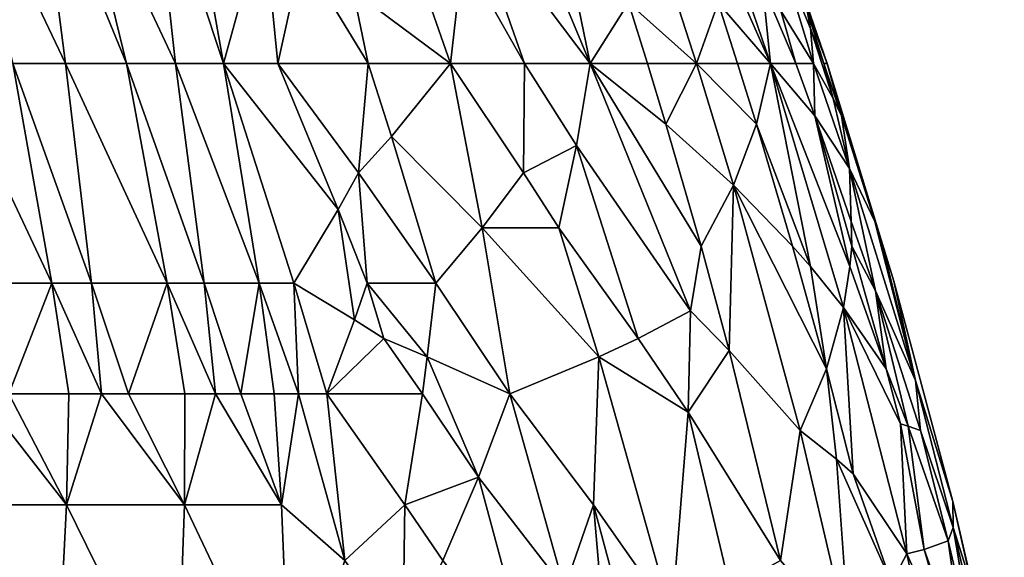
# Model space of a CAD drawing. Extents: x -25 to 25, y -5 to 234.
# Drawn here: x 14 to 18, y 72 to 74 of the extents above; entities that cross this region are included whole.
import ezdxf

# ---------------------------------------------------------------- set-up
doc = ezdxf.new("R2010")
doc.units = 0
doc.header["$MEASUREMENT"] = 0

msp = doc.modelspace()

# ---------------------------------------------------------------- linework, layer by layer
for points in [[(15.867666, 74.538147, 6.818811), (16.434006, 73.787086, 6.090549), (15.914021, 75.034851, 6.228405)], [(15.914021, 75.034851, -6.228405), (16.434006, 73.787086, -6.090549), (15.867666, 74.538147, -6.818811)], [(15.914021, 75.034851, 6.228405), (16.434006, 73.787086, 6.090549), (16.203074, 74.910995, 5.575727)], [(16.203074, 74.910995, -5.575727), (16.434006, 73.787086, -6.090549), (15.914021, 75.034851, -6.228405)], [(16.610703, 74.065826, 5.294382), (16.203074, 74.910995, 5.575727), (16.434006, 73.787086, 6.090549)], [(16.610703, 74.065826, -5.294382), (16.434006, 73.787086, -6.090549), (16.203074, 74.910995, -5.575727)], [(16.857224, 74.71254, 3.457897), (17.265398, 73.787086, 3.01286), (16.886559, 74.896317, 2.942526)], [(16.857224, 74.71254, -3.457897), (16.886559, 74.896317, -2.942526), (17.265398, 73.787086, -3.01286)], [(17.227877, 74.148659, 2.484082), (16.886559, 74.896317, 2.942526), (17.265398, 73.787086, 3.01286)], [(17.227877, 74.148659, -2.484082), (17.265398, 73.787086, -3.01286), (16.886559, 74.896317, -2.942526)], [(13.54073, 74.786919, 10.57553), (13.775894, 73.787086, 10.834947), (14.018911, 73.787086, 10.518623)], [(13.54073, 74.786919, 10.57553), (14.018911, 73.787086, 10.518623), (13.889533, 74.786919, 10.113065)], [(13.54073, 74.786919, -10.57553), (14.018911, 73.787086, -10.518623), (13.775894, 73.787086, -10.834947)], [(13.889533, 74.786919, -10.113065), (14.018911, 73.787086, -10.518623), (13.54073, 74.786919, -10.57553)], [(13.889533, 74.786919, 10.113065), (14.018911, 73.787086, 10.518623), (14.298749, 73.787086, 10.134944)], [(13.889533, 74.786919, 10.113065), (14.298749, 73.787086, 10.134944), (14.055676, 74.786919, 9.880848)], [(13.889533, 74.786919, -10.113065), (14.298749, 73.787086, -10.134944), (14.018911, 73.787086, -10.518623)], [(14.055676, 74.786919, -9.880848), (14.298749, 73.787086, -10.134944), (13.889533, 74.786919, -10.113065)], [(14.055676, 74.786919, 9.880848), (14.525604, 73.787086, 9.807045), (14.414748, 74.786919, 9.349237)], [(14.055676, 74.786919, 9.880848), (14.298749, 73.787086, 10.134944), (14.525604, 73.787086, 9.807045)], [(14.055676, 74.786919, -9.880848), (14.525604, 73.787086, -9.807045), (14.298749, 73.787086, -10.134944)], [(14.414748, 74.786919, -9.349237), (14.525604, 73.787086, -9.807045), (14.055676, 74.786919, -9.880848)], [(14.414748, 74.786919, 9.349237), (14.525604, 73.787086, 9.807045), (14.745344, 73.787086, 9.473445)], [(14.414748, 74.786919, 9.349237), (14.745344, 73.787086, 9.473445), (14.568078, 74.786919, 9.108474)], [(14.414748, 74.786919, -9.349237), (14.745344, 73.787086, -9.473445), (14.525604, 73.787086, -9.807045)], [(14.568078, 74.786919, -9.108474), (14.745344, 73.787086, -9.473445), (14.414748, 74.786919, -9.349237)], [(14.930483, 74.45504, 8.739285), (14.568078, 74.786919, 9.108474), (14.745344, 73.787086, 9.473445)], [(14.930483, 74.45504, -8.739285), (14.745344, 73.787086, -9.473445), (14.568078, 74.786919, -9.108474)], [(17.246162, 74.598801, 0.320769), (17.526304, 73.787086), (17.184149, 74.778801)], [(17.246162, 74.598801, -0.320769), (17.184149, 74.778801), (17.526304, 73.787086)], [(17.02352, 74.065826, 3.761081), (17.265398, 73.787086, 3.01286), (16.857224, 74.71254, 3.457897)], [(17.02352, 74.065826, -3.761081), (16.857224, 74.71254, -3.457897), (17.265398, 73.787086, -3.01286)], [(17.274466, 74.508644, 0.482885), (17.526304, 73.787086), (17.246162, 74.598801, 0.320769)], [(17.246162, 74.598801, -0.320769), (17.526304, 73.787086), (17.274466, 74.508644, -0.482885)], [(15.342502, 74.121742, 8.239899), (15.790842, 73.787086, 7.603987), (15.528573, 74.538147, 7.559262)], [(15.528573, 74.538147, -7.559262), (15.790842, 73.787086, -7.603987), (15.342502, 74.121742, -8.239899)], [(15.528573, 74.538147, 7.559262), (15.790842, 73.787086, 7.603987), (15.848551, 74.288567, 7.080142)], [(15.848551, 74.288567, -7.080142), (15.790842, 73.787086, -7.603987), (15.528573, 74.538147, -7.559262)], [(16.131527, 73.787086, 6.851654), (15.867666, 74.538147, 6.818811), (15.848551, 74.288567, 7.080142)], [(16.131527, 73.787086, -6.851654), (15.848551, 74.288567, -7.080142), (15.867666, 74.538147, -6.818811)], [(16.131527, 73.787086, 6.851654), (16.434006, 73.787086, 6.090549), (15.867666, 74.538147, 6.818811)], [(16.131527, 73.787086, -6.851654), (15.867666, 74.538147, -6.818811), (16.434006, 73.787086, -6.090549)], [(17.434412, 74.028305, 0.653134), (17.526304, 73.787086), (17.274466, 74.508644, 0.482885)], [(17.434412, 74.028305, -0.653134), (17.274466, 74.508644, -0.482885), (17.526304, 73.787086)], [(14.930483, 74.45504, 8.739285), (14.745344, 73.787086, 9.473445), (14.996219, 73.787086, 9.071094)], [(14.930483, 74.45504, -8.739285), (14.996219, 73.787086, -9.071094), (14.745344, 73.787086, -9.473445)], [(14.930483, 74.45504, 8.739285), (14.996219, 73.787086, 9.071094), (15.106686, 74.288567, 8.549446)], [(15.106686, 74.288567, -8.549446), (14.996219, 73.787086, -9.071094), (14.930483, 74.45504, -8.739285)], [(16.610703, 74.065826, 5.294382), (16.924564, 73.787086, 4.553071), (16.744316, 74.343643, 4.502346)], [(16.610703, 74.065826, -5.294382), (16.744316, 74.343643, -4.502346), (16.924564, 73.787086, -4.553071)], [(17.02352, 74.065826, 3.761081), (16.744316, 74.343643, 4.502346), (16.924564, 73.787086, 4.553071)], [(17.02352, 74.065826, -3.761081), (16.924564, 73.787086, -4.553071), (16.744316, 74.343643, -4.502346)], [(15.412225, 73.787086, 8.344738), (15.106686, 74.288567, 8.549446), (14.996219, 73.787086, 9.071094)], [(15.412225, 73.787086, -8.344738), (14.996219, 73.787086, -9.071094), (15.106686, 74.288567, -8.549446)], [(15.412225, 73.787086, 8.344738), (15.342502, 74.121742, 8.239899), (15.106686, 74.288567, 8.549446)], [(15.412225, 73.787086, -8.344738), (15.106686, 74.288567, -8.549446), (15.342502, 74.121742, -8.239899)], [(16.131527, 73.787086, 6.851654), (15.848551, 74.288567, 7.080142), (15.790842, 73.787086, 7.603987)], [(16.131527, 73.787086, -6.851654), (15.790842, 73.787086, -7.603987), (15.848551, 74.288567, -7.080142)], [(17.313314, 74.028305, 2.152764), (17.4629, 73.787086, 1.489448), (17.315575, 74.268837, 1.308458)], [(17.313314, 74.028305, -2.152764), (17.315575, 74.268837, -1.308458), (17.4629, 73.787086, -1.489448)], [(17.448669, 73.947975, 0.929742), (17.434412, 74.028305, 0.653134), (17.315575, 74.268837, 1.308458)], [(17.448669, 73.947975, 0.929742), (17.315575, 74.268837, 1.308458), (17.4629, 73.787086, 1.489448)], [(17.448669, 73.947975, -0.929742), (17.4629, 73.787086, -1.489448), (17.315575, 74.268837, -1.308458)], [(17.434412, 74.028305, -0.653134), (17.448669, 73.947975, -0.929742), (17.315575, 74.268837, -1.308458)], [(17.381546, 73.787086, 2.24792), (17.227877, 74.148659, 2.484082), (17.265398, 73.787086, 3.01286)], [(17.381546, 73.787086, 2.24792), (17.313314, 74.028305, 2.152764), (17.227877, 74.148659, 2.484082)], [(17.381546, 73.787086, -2.24792), (17.265398, 73.787086, -3.01286), (17.227877, 74.148659, -2.484082)], [(17.381546, 73.787086, -2.24792), (17.227877, 74.148659, -2.484082), (17.313314, 74.028305, -2.152764)], [(15.412225, 73.787086, 8.344738), (15.790842, 73.787086, 7.603987), (15.342502, 74.121742, 8.239899)], [(15.412225, 73.787086, -8.344738), (15.342502, 74.121742, -8.239899), (15.790842, 73.787086, -7.603987)], [(16.698269, 73.787086, 5.32345), (16.610703, 74.065826, 5.294382), (16.434006, 73.787086, 6.090549)], [(16.698269, 73.787086, -5.32345), (16.434006, 73.787086, -6.090549), (16.610703, 74.065826, -5.294382)], [(16.698269, 73.787086, 5.32345), (16.924564, 73.787086, 4.553071), (16.610703, 74.065826, 5.294382)], [(16.698269, 73.787086, -5.32345), (16.610703, 74.065826, -5.294382), (16.924564, 73.787086, -4.553071)], [(17.113373, 73.787086, 3.782037), (17.02352, 74.065826, 3.761081), (16.924564, 73.787086, 4.553071)], [(17.113373, 73.787086, -3.782037), (16.924564, 73.787086, -4.553071), (17.02352, 74.065826, -3.761081)], [(17.113373, 73.787086, 3.782037), (17.265398, 73.787086, 3.01286), (17.02352, 74.065826, 3.761081)], [(17.113373, 73.787086, -3.782037), (17.02352, 74.065826, -3.761081), (17.265398, 73.787086, -3.01286)], [(17.381546, 73.787086, 2.24792), (17.4629, 73.787086, 1.489448), (17.313314, 74.028305, 2.152764)], [(17.381546, 73.787086, -2.24792), (17.313314, 74.028305, -2.152764), (17.4629, 73.787086, -1.489448)], [(17.510695, 73.787086, 0.739509), (17.526304, 73.787086), (17.434412, 74.028305, 0.653134)], [(17.448669, 73.947975, 0.929742), (17.510695, 73.787086, 0.739509), (17.434412, 74.028305, 0.653134)], [(17.510695, 73.787086, -0.739509), (17.434412, 74.028305, -0.653134), (17.526304, 73.787086)], [(17.510695, 73.787086, -0.739509), (17.448669, 73.947975, -0.929742), (17.434412, 74.028305, -0.653134)], [(17.553326, 73.6259, 0.936232), (17.448669, 73.947975, 0.929742), (17.4629, 73.787086, 1.489448)], [(17.553326, 73.6259, 0.936232), (17.510695, 73.787086, 0.739509), (17.448669, 73.947975, 0.929742)], [(17.553326, 73.6259, -0.936232), (17.4629, 73.787086, -1.489448), (17.448669, 73.947975, -0.929742)], [(17.510695, 73.787086, -0.739509), (17.553326, 73.6259, -0.936232), (17.448669, 73.947975, -0.929742)], [(13.955144, 72.775711, 11.10745), (13.775894, 73.787086, 10.834947), (13.477392, 73.787086, 11.204072)], [(13.583855, 72.775711, 11.558561), (13.955144, 72.775711, 11.10745), (13.477392, 73.787086, 11.204072)], [(13.955144, 72.775711, -11.10745), (13.477392, 73.787086, -11.204072), (13.775894, 73.787086, -10.834947)], [(13.955144, 72.775711, -11.10745), (13.583855, 72.775711, -11.558561), (13.477392, 73.787086, -11.204072)], [(14.137738, 72.775711, 10.874089), (14.018911, 73.787086, 10.518623), (13.775894, 73.787086, 10.834947)], [(13.955144, 72.775711, 11.10745), (14.137738, 72.775711, 10.874089), (13.775894, 73.787086, 10.834947)], [(14.137738, 72.775711, -10.874089), (13.775894, 73.787086, -10.834947), (14.018911, 73.787086, -10.518623)], [(14.137738, 72.775711, -10.874089), (13.955144, 72.775711, -11.10745), (13.775894, 73.787086, -10.834947)], [(14.48635, 72.775711, 10.405149), (14.298749, 73.787086, 10.134944), (14.018911, 73.787086, 10.518623)], [(14.137738, 72.775711, 10.874089), (14.48635, 72.775711, 10.405149), (14.018911, 73.787086, 10.518623)], [(14.48635, 72.775711, -10.405149), (14.018911, 73.787086, -10.518623), (14.298749, 73.787086, -10.134944)], [(14.48635, 72.775711, -10.405149), (14.137738, 72.775711, -10.874089), (14.018911, 73.787086, -10.518623)], [(14.65719, 72.775711, 10.163081), (14.525604, 73.787086, 9.807045), (14.298749, 73.787086, 10.134944)], [(14.48635, 72.775711, 10.405149), (14.65719, 72.775711, 10.163081), (14.298749, 73.787086, 10.134944)], [(14.65719, 72.775711, -10.163081), (14.48635, 72.775711, -10.405149), (14.298749, 73.787086, -10.134944)], [(14.65719, 72.775711, -10.163081), (14.298749, 73.787086, -10.134944), (14.525604, 73.787086, -9.807045)], [(14.90962, 72.775711, 9.789008), (14.745344, 73.787086, 9.473445), (14.525604, 73.787086, 9.807045)], [(14.65719, 72.775711, 10.163081), (14.90962, 72.775711, 9.789008), (14.525604, 73.787086, 9.807045)], [(14.90962, 72.775711, -9.789008), (14.525604, 73.787086, -9.807045), (14.745344, 73.787086, -9.473445)], [(14.90962, 72.775711, -9.789008), (14.65719, 72.775711, -10.163081), (14.525604, 73.787086, -9.807045)], [(14.90962, 72.775711, 9.789008), (15.070271, 72.775711, 9.539833), (14.745344, 73.787086, 9.473445)], [(15.273942, 73.114006, 9.016532), (14.745344, 73.787086, 9.473445), (15.070271, 72.775711, 9.539833)], [(15.273942, 73.114006, 9.016532), (14.996219, 73.787086, 9.071094), (14.745344, 73.787086, 9.473445)], [(15.070271, 72.775711, -9.539833), (14.90962, 72.775711, -9.789008), (14.745344, 73.787086, -9.473445)], [(15.273942, 73.114006, -9.016532), (15.070271, 72.775711, -9.539833), (14.745344, 73.787086, -9.473445)], [(15.273942, 73.114006, -9.016532), (14.745344, 73.787086, -9.473445), (14.996219, 73.787086, -9.071094)], [(15.367432, 73.282722, 8.75343), (15.412225, 73.787086, 8.344738), (14.996219, 73.787086, 9.071094)], [(15.273942, 73.114006, 9.016532), (15.367432, 73.282722, 8.75343), (14.996219, 73.787086, 9.071094)], [(15.367432, 73.282722, -8.75343), (14.996219, 73.787086, -9.071094), (15.412225, 73.787086, -8.344738)], [(15.367432, 73.282722, -8.75343), (15.273942, 73.114006, -9.016532), (14.996219, 73.787086, -9.071094)], [(15.367432, 73.282722, 8.75343), (15.519411, 73.451149, 8.371853), (15.412225, 73.787086, 8.344738)], [(15.519411, 73.451149, -8.371853), (15.367432, 73.282722, -8.75343), (15.412225, 73.787086, -8.344738)], [(15.519411, 73.451149, 8.371853), (15.790842, 73.787086, 7.603987), (15.412225, 73.787086, 8.344738)], [(15.519411, 73.451149, -8.371853), (15.412225, 73.787086, -8.344738), (15.790842, 73.787086, -7.603987)], [(15.519411, 73.451149, 8.371853), (15.93793, 73.029533, 7.840126), (15.790842, 73.787086, 7.603987)], [(15.93793, 73.029533, -7.840126), (15.519411, 73.451149, -8.371853), (15.790842, 73.787086, -7.603987)], [(16.127718, 73.282722, 7.257907), (16.131527, 73.787086, 6.851654), (15.790842, 73.787086, 7.603987)], [(15.93793, 73.029533, 7.840126), (16.127718, 73.282722, 7.257907), (15.790842, 73.787086, 7.603987)], [(16.127718, 73.282722, -7.257907), (15.790842, 73.787086, -7.603987), (16.131527, 73.787086, -6.851654)], [(16.127718, 73.282722, -7.257907), (15.93793, 73.029533, -7.840126), (15.790842, 73.787086, -7.603987)], [(16.372227, 73.409073, 6.584307), (16.131527, 73.787086, 6.851654), (16.127718, 73.282722, 7.257907)], [(16.372227, 73.409073, -6.584307), (16.127718, 73.282722, -7.257907), (16.131527, 73.787086, -6.851654)], [(16.372227, 73.409073, 6.584307), (16.434006, 73.787086, 6.090549), (16.131527, 73.787086, 6.851654)], [(16.372227, 73.409073, -6.584307), (16.131527, 73.787086, -6.851654), (16.434006, 73.787086, -6.090549)], [(16.372227, 73.409073, 6.584307), (16.896236, 72.648575, 5.825012), (16.434006, 73.787086, 6.090549)], [(16.372227, 73.409073, -6.584307), (16.434006, 73.787086, -6.090549), (16.896236, 72.648575, -5.825012)], [(16.896236, 72.648575, 5.825012), (16.945282, 72.945686, 5.405722), (16.434006, 73.787086, 6.090549)], [(16.78323, 73.507454, 5.351698), (16.698269, 73.787086, 5.32345), (16.434006, 73.787086, 6.090549)], [(16.78323, 73.507454, 5.351698), (16.434006, 73.787086, 6.090549), (16.945282, 72.945686, 5.405722)], [(16.945282, 72.945686, -5.405722), (16.896236, 72.648575, -5.825012), (16.434006, 73.787086, -6.090549)], [(16.78323, 73.507454, -5.351698), (16.945282, 72.945686, -5.405722), (16.434006, 73.787086, -6.090549)], [(16.78323, 73.507454, -5.351698), (16.434006, 73.787086, -6.090549), (16.698269, 73.787086, -5.32345)], [(16.78323, 73.507454, 5.351698), (16.924564, 73.787086, 4.553071), (16.698269, 73.787086, 5.32345)], [(16.78323, 73.507454, -5.351698), (16.698269, 73.787086, -5.32345), (16.924564, 73.787086, -4.553071)], [(16.78323, 73.507454, 5.351698), (17.094246, 73.226974, 4.601), (16.924564, 73.787086, 4.553071)], [(16.78323, 73.507454, -5.351698), (16.924564, 73.787086, -4.553071), (17.094246, 73.226974, -4.601)], [(17.200556, 73.507454, 3.802413), (17.113373, 73.787086, 3.782037), (16.924564, 73.787086, 4.553071)], [(17.200556, 73.507454, 3.802413), (16.924564, 73.787086, 4.553071), (17.094246, 73.226974, 4.601)], [(17.200556, 73.507454, -3.802413), (17.094246, 73.226974, -4.601), (16.924564, 73.787086, -4.553071)], [(17.200556, 73.507454, -3.802413), (16.924564, 73.787086, -4.553071), (17.113373, 73.787086, -3.782037)], [(17.200556, 73.507454, 3.802413), (17.265398, 73.787086, 3.01286), (17.113373, 73.787086, 3.782037)], [(17.200556, 73.507454, -3.802413), (17.113373, 73.787086, -3.782037), (17.265398, 73.787086, -3.01286)], [(17.200556, 73.507454, 3.802413), (17.449207, 72.851753, 3.586754), (17.265398, 73.787086, 3.01286)], [(17.200556, 73.507454, -3.802413), (17.265398, 73.787086, -3.01286), (17.449207, 72.851753, -3.586754)], [(17.631021, 72.851753, 2.546904), (17.265398, 73.787086, 3.01286), (17.601154, 72.663628, 3.075855)], [(17.449207, 72.851753, 3.586754), (17.601154, 72.663628, 3.075855), (17.265398, 73.787086, 3.01286)], [(17.469221, 73.545204, 2.173564), (17.265398, 73.787086, 3.01286), (17.631021, 72.851753, 2.546904)], [(17.469221, 73.545204, 2.173564), (17.381546, 73.787086, 2.24792), (17.265398, 73.787086, 3.01286)], [(17.449207, 72.851753, -3.586754), (17.265398, 73.787086, -3.01286), (17.601154, 72.663628, -3.075855)], [(17.631021, 72.851753, -2.546904), (17.601154, 72.663628, -3.075855), (17.265398, 73.787086, -3.01286)], [(17.469221, 73.545204, -2.173564), (17.631021, 72.851753, -2.546904), (17.265398, 73.787086, -3.01286)], [(17.469221, 73.545204, -2.173564), (17.265398, 73.787086, -3.01286), (17.381546, 73.787086, -2.24792)], [(17.469221, 73.545204, 2.173564), (17.4629, 73.787086, 1.489448), (17.381546, 73.787086, 2.24792)], [(17.469221, 73.545204, -2.173564), (17.381546, 73.787086, -2.24792), (17.4629, 73.787086, -1.489448)], [(17.553326, 73.6259, 0.936232), (17.4629, 73.787086, 1.489448), (17.629015, 73.302681, 1.334925)], [(17.469221, 73.545204, 2.173564), (17.629015, 73.302681, 1.334925), (17.4629, 73.787086, 1.489448)], [(17.469221, 73.545204, -2.173564), (17.4629, 73.787086, -1.489448), (17.629015, 73.302681, -1.334925)], [(17.553326, 73.6259, -0.936232), (17.629015, 73.302681, -1.334925), (17.4629, 73.787086, -1.489448)], [(17.59153, 73.545204, 0.660383), (17.526304, 73.787086), (17.510695, 73.787086, 0.739509)], [(17.553326, 73.6259, 0.936232), (17.59153, 73.545204, 0.660383), (17.510695, 73.787086, 0.739509)], [(17.59153, 73.545204, -0.660383), (17.510695, 73.787086, -0.739509), (17.526304, 73.787086)], [(17.59153, 73.545204, -0.660383), (17.553326, 73.6259, -0.936232), (17.510695, 73.787086, -0.739509)], [(17.77702, 72.967781, 0.333374), (17.833576, 72.784012), (17.526304, 73.787086)], [(17.745939, 73.05954, 0.500171), (17.77702, 72.967781, 0.333374), (17.526304, 73.787086)], [(17.59153, 73.545204, 0.660383), (17.745939, 73.05954, 0.500171), (17.526304, 73.787086)], [(17.77702, 72.967781, -0.333374), (17.745939, 73.05954, -0.500171), (17.526304, 73.787086)], [(17.77702, 72.967781, -0.333374), (17.526304, 73.787086), (17.833576, 72.784012)], [(17.59153, 73.545204, -0.660383), (17.526304, 73.787086), (17.745939, 73.05954, -0.500171)], [(17.553326, 73.6259, 0.936232), (17.629015, 73.302681, 1.334925), (17.59153, 73.545204, 0.660383)], [(17.59153, 73.545204, -0.660383), (17.629015, 73.302681, -1.334925), (17.553326, 73.6259, -0.936232)], [(17.469221, 73.545204, 2.173564), (17.637444, 73.05954, 2.022168), (17.629015, 73.302681, 1.334925)], [(17.469221, 73.545204, 2.173564), (17.631021, 72.851753, 2.546904), (17.639318, 72.945686, 2.284479)], [(17.469221, 73.545204, 2.173564), (17.639318, 72.945686, 2.284479), (17.637444, 73.05954, 2.022168)], [(17.469221, 73.545204, -2.173564), (17.629015, 73.302681, -1.334925), (17.637444, 73.05954, -2.022168)], [(17.469221, 73.545204, -2.173564), (17.639318, 72.945686, -2.284479), (17.631021, 72.851753, -2.546904)], [(17.469221, 73.545204, -2.173564), (17.637444, 73.05954, -2.022168), (17.639318, 72.945686, -2.284479)], [(17.59153, 73.545204, 0.660383), (17.629015, 73.302681, 1.334925), (17.745939, 73.05954, 0.500171)], [(17.59153, 73.545204, -0.660383), (17.745939, 73.05954, -0.500171), (17.629015, 73.302681, -1.334925)], [(16.78323, 73.507454, 5.351698), (16.945282, 72.945686, 5.405722), (17.094246, 73.226974, 4.601)], [(16.78323, 73.507454, -5.351698), (17.094246, 73.226974, -4.601), (16.945282, 72.945686, -5.405722)], [(17.200556, 73.507454, 3.802413), (17.094246, 73.226974, 4.601), (17.366861, 72.945686, 3.841418)], [(17.200556, 73.507454, -3.802413), (17.366861, 72.945686, -3.841418), (17.094246, 73.226974, -4.601)], [(17.200556, 73.507454, 3.802413), (17.366861, 72.945686, 3.841418), (17.449207, 72.851753, 3.586754)], [(17.200556, 73.507454, -3.802413), (17.449207, 72.851753, -3.586754), (17.366861, 72.945686, -3.841418)], [(15.367432, 73.282722, 8.75343), (15.723638, 72.775711, 8.419542), (15.519411, 73.451149, 8.371853)], [(15.519411, 73.451149, -8.371853), (15.723638, 72.775711, -8.419542), (15.367432, 73.282722, -8.75343)], [(15.519411, 73.451149, 8.371853), (15.723638, 72.775711, 8.419542), (15.93793, 73.029533, 7.840126)], [(15.93793, 73.029533, -7.840126), (15.723638, 72.775711, -8.419542), (15.519411, 73.451149, -8.371853)], [(16.372227, 73.409073, 6.584307), (16.127718, 73.282722, 7.257907), (16.290031, 73.029533, 7.07955)], [(16.372227, 73.409073, -6.584307), (16.290031, 73.029533, -7.07955), (16.127718, 73.282722, -7.257907)], [(16.372227, 73.409073, 6.584307), (16.290031, 73.029533, 7.07955), (16.655756, 72.521286, 6.57829)], [(16.372227, 73.409073, -6.584307), (16.655756, 72.521286, -6.57829), (16.290031, 73.029533, -7.07955)], [(16.372227, 73.409073, 6.584307), (16.655756, 72.521286, 6.57829), (16.896236, 72.648575, 5.825012)], [(16.372227, 73.409073, -6.584307), (16.896236, 72.648575, -5.825012), (16.655756, 72.521286, -6.57829)], [(15.407814, 72.775711, 8.984471), (15.367432, 73.282722, 8.75343), (15.273942, 73.114006, 9.016532)], [(15.407814, 72.775711, -8.984471), (15.273942, 73.114006, -9.016532), (15.367432, 73.282722, -8.75343)], [(15.407814, 72.775711, 8.984471), (15.723638, 72.775711, 8.419542), (15.367432, 73.282722, 8.75343)], [(15.407814, 72.775711, -8.984471), (15.367432, 73.282722, -8.75343), (15.723638, 72.775711, -8.419542)], [(15.93793, 73.029533, 7.840126), (16.290031, 73.029533, 7.07955), (16.127718, 73.282722, 7.257907)], [(16.290031, 73.029533, -7.07955), (15.93793, 73.029533, -7.840126), (16.127718, 73.282722, -7.257907)], [(17.629015, 73.302681, 1.334925), (17.932232, 72.326706, 1.017129), (17.745939, 73.05954, 0.500171)], [(17.748806, 72.739746, 1.862454), (17.629015, 73.302681, 1.334925), (17.637444, 73.05954, 2.022168)], [(17.748806, 72.739746, 1.862454), (17.932232, 72.326706, 1.017129), (17.629015, 73.302681, 1.334925)], [(17.748806, 72.739746, -1.862454), (17.637444, 73.05954, -2.022168), (17.629015, 73.302681, -1.334925)], [(17.748806, 72.739746, -1.862454), (17.629015, 73.302681, -1.334925), (17.932232, 72.326706, -1.017129)], [(17.745939, 73.05954, -0.500171), (17.932232, 72.326706, -1.017129), (17.629015, 73.302681, -1.334925)], [(17.074787, 72.465134, 5.449403), (17.094246, 73.226974, 4.601), (16.945282, 72.945686, 5.405722)], [(17.074787, 72.465134, -5.449403), (16.945282, 72.945686, -5.405722), (17.094246, 73.226974, -4.601)], [(17.074787, 72.465134, 5.449403), (17.401548, 72.097374, 4.688359), (17.094246, 73.226974, 4.601)], [(17.074787, 72.465134, -5.449403), (17.094246, 73.226974, -4.601), (17.401548, 72.097374, -4.688359)], [(17.522348, 72.380844, 3.878071), (17.094246, 73.226974, 4.601), (17.401548, 72.097374, 4.688359)], [(17.522348, 72.380844, 3.878071), (17.366861, 72.945686, 3.841418), (17.094246, 73.226974, 4.601)], [(17.522348, 72.380844, -3.878071), (17.401548, 72.097374, -4.688359), (17.094246, 73.226974, -4.601)], [(17.522348, 72.380844, -3.878071), (17.094246, 73.226974, -4.601), (17.366861, 72.945686, -3.841418)], [(15.34922, 72.606163, 9.178334), (15.273942, 73.114006, 9.016532), (15.070271, 72.775711, 9.539833)], [(15.34922, 72.606163, -9.178334), (15.070271, 72.775711, -9.539833), (15.273942, 73.114006, -9.016532)], [(15.34922, 72.606163, 9.178334), (15.407814, 72.775711, 8.984471), (15.273942, 73.114006, 9.016532)], [(15.407814, 72.775711, -8.984471), (15.34922, 72.606163, -9.178334), (15.273942, 73.114006, -9.016532)], [(17.639318, 72.945686, 2.284479), (17.748806, 72.739746, 1.862454), (17.637444, 73.05954, 2.022168)], [(17.748806, 72.739746, -1.862454), (17.639318, 72.945686, -2.284479), (17.637444, 73.05954, -2.022168)], [(17.745939, 73.05954, 0.500171), (17.932232, 72.326706, 1.017129), (17.77702, 72.967781, 0.333374)], [(17.77702, 72.967781, -0.333374), (17.932232, 72.326706, -1.017129), (17.745939, 73.05954, -0.500171)], [(15.93793, 73.029533, 7.840126), (15.723638, 72.775711, 8.419542), (16.06403, 72.266289, 8.070366)], [(15.93793, 73.029533, -7.840126), (16.06403, 72.266289, -8.070366), (15.723638, 72.775711, -8.419542)], [(15.93793, 73.029533, 7.840126), (16.06403, 72.266289, 8.070366), (16.474945, 72.436348, 7.078426)], [(15.93793, 73.029533, 7.840126), (16.474945, 72.436348, 7.078426), (16.290031, 73.029533, 7.07955)], [(16.474945, 72.436348, -7.078426), (16.06403, 72.266289, -8.070366), (15.93793, 73.029533, -7.840126)], [(16.474945, 72.436348, -7.078426), (15.93793, 73.029533, -7.840126), (16.290031, 73.029533, -7.07955)], [(16.474945, 72.436348, 7.078426), (16.655756, 72.521286, 6.57829), (16.290031, 73.029533, 7.07955)], [(16.655756, 72.521286, -6.57829), (16.474945, 72.436348, -7.078426), (16.290031, 73.029533, -7.07955)], [(17.77702, 72.967781, 0.333374), (17.932232, 72.326706, 1.017129), (17.833576, 72.784012)], [(17.77702, 72.967781, -0.333374), (17.833576, 72.784012), (17.932232, 72.326706, -1.017129)], [(16.896236, 72.648575, 5.825012), (17.074787, 72.465134, 5.449403), (16.945282, 72.945686, 5.405722)], [(17.074787, 72.465134, -5.449403), (16.896236, 72.648575, -5.825012), (16.945282, 72.945686, -5.405722)], [(17.522348, 72.380844, 3.878071), (17.449207, 72.851753, 3.586754), (17.366861, 72.945686, 3.841418)], [(17.522348, 72.380844, -3.878071), (17.366861, 72.945686, -3.841418), (17.449207, 72.851753, -3.586754)], [(17.797453, 72.380844, 2.307127), (17.639318, 72.945686, 2.284479), (17.631021, 72.851753, 2.546904)], [(17.797453, 72.380844, -2.307127), (17.631021, 72.851753, -2.546904), (17.639318, 72.945686, -2.284479)], [(17.797453, 72.380844, 2.307127), (17.748806, 72.739746, 1.862454), (17.639318, 72.945686, 2.284479)], [(17.748806, 72.739746, -1.862454), (17.797453, 72.380844, -2.307127), (17.639318, 72.945686, -2.284479)], [(17.522348, 72.380844, 3.878071), (17.601154, 72.663628, 3.075855), (17.449207, 72.851753, 3.586754)], [(17.522348, 72.380844, -3.878071), (17.449207, 72.851753, -3.586754), (17.601154, 72.663628, -3.075855)], [(17.797453, 72.380844, 2.307127), (17.631021, 72.851753, 2.546904), (17.601154, 72.663628, 3.075855)], [(17.797453, 72.380844, -2.307127), (17.601154, 72.663628, -3.075855), (17.631021, 72.851753, -2.546904)], [(17.932232, 72.326706, 1.017129), (18.105589, 71.770813), (17.833576, 72.784012)], [(17.932232, 72.326706, -1.017129), (17.833576, 72.784012), (18.105589, 71.770813)], [(13.757087, 72.266289, 11.572658), (13.955144, 72.775711, 11.10745), (13.583855, 72.775711, 11.558561)], [(13.757087, 72.266289, -11.572658), (13.583855, 72.775711, -11.558561), (13.955144, 72.775711, -11.10745)], [(13.757087, 72.266289, 11.572658), (14.033233, 72.266289, 11.236202), (13.955144, 72.775711, 11.10745)], [(14.033233, 72.266289, -11.236202), (13.757087, 72.266289, -11.572658), (13.955144, 72.775711, -11.10745)], [(14.184051, 72.266289, 11.045206), (14.137738, 72.775711, 10.874089), (13.955144, 72.775711, 11.10745)], [(14.033233, 72.266289, 11.236202), (14.184051, 72.266289, 11.045206), (13.955144, 72.775711, 11.10745)], [(14.184051, 72.266289, -11.045206), (13.955144, 72.775711, -11.10745), (14.137738, 72.775711, -10.874089)], [(14.184051, 72.266289, -11.045206), (14.033233, 72.266289, -11.236202), (13.955144, 72.775711, -11.10745)], [(14.308831, 72.266289, 10.88307), (14.48635, 72.775711, 10.405149), (14.137738, 72.775711, 10.874089)], [(14.184051, 72.266289, 11.045206), (14.308831, 72.266289, 10.88307), (14.137738, 72.775711, 10.874089)], [(14.308831, 72.266289, -10.88307), (14.184051, 72.266289, -11.045206), (14.137738, 72.775711, -10.874089)], [(14.308831, 72.266289, -10.88307), (14.137738, 72.775711, -10.874089), (14.48635, 72.775711, -10.405149)], [(14.308831, 72.266289, 10.88307), (14.568159, 72.266289, 10.533403), (14.48635, 72.775711, 10.405149)], [(14.568159, 72.266289, -10.533403), (14.308831, 72.266289, -10.88307), (14.48635, 72.775711, -10.405149)], [(14.709431, 72.266289, 10.335207), (14.65719, 72.775711, 10.163081), (14.48635, 72.775711, 10.405149)], [(14.568159, 72.266289, 10.533403), (14.709431, 72.266289, 10.335207), (14.48635, 72.775711, 10.405149)], [(14.709431, 72.266289, -10.335207), (14.568159, 72.266289, -10.533403), (14.48635, 72.775711, -10.405149)], [(14.709431, 72.266289, -10.335207), (14.48635, 72.775711, -10.405149), (14.65719, 72.775711, -10.163081)], [(14.826056, 72.266289, 10.167197), (14.90962, 72.775711, 9.789008), (14.65719, 72.775711, 10.163081)], [(14.709431, 72.266289, 10.335207), (14.826056, 72.266289, 10.167197), (14.65719, 72.775711, 10.163081)], [(14.826056, 72.266289, -10.167197), (14.65719, 72.775711, -10.163081), (14.90962, 72.775711, -9.789008)], [(14.826056, 72.266289, -10.167197), (14.709431, 72.266289, -10.335207), (14.65719, 72.775711, -10.163081)], [(14.826056, 72.266289, 10.167197), (14.978694, 72.266289, 9.940954), (14.90962, 72.775711, 9.789008)], [(14.978694, 72.266289, -9.940954), (14.826056, 72.266289, -10.167197), (14.90962, 72.775711, -9.789008)], [(15.09099, 72.266289, 9.76964), (15.070271, 72.775711, 9.539833), (14.90962, 72.775711, 9.789008)], [(14.978694, 72.266289, 9.940954), (15.09099, 72.266289, 9.76964), (14.90962, 72.775711, 9.789008)], [(15.09099, 72.266289, -9.76964), (14.978694, 72.266289, -9.940954), (14.90962, 72.775711, -9.789008)], [(15.09099, 72.266289, -9.76964), (14.90962, 72.775711, -9.789008), (15.070271, 72.775711, -9.539833)], [(15.09099, 72.266289, 9.76964), (15.221892, 72.266289, 9.564405), (15.070271, 72.775711, 9.539833)], [(15.34922, 72.606163, 9.178334), (15.070271, 72.775711, 9.539833), (15.221892, 72.266289, 9.564405)], [(15.221892, 72.266289, -9.564405), (15.09099, 72.266289, -9.76964), (15.070271, 72.775711, -9.539833)], [(15.34922, 72.606163, -9.178334), (15.221892, 72.266289, -9.564405), (15.070271, 72.775711, -9.539833)], [(15.34922, 72.606163, 9.178334), (15.484904, 72.521286, 8.994767), (15.407814, 72.775711, 8.984471)], [(15.484904, 72.521286, -8.994767), (15.34922, 72.606163, -9.178334), (15.407814, 72.775711, -8.984471)], [(15.407814, 72.775711, 8.984471), (15.684616, 72.436348, 8.690269), (15.723638, 72.775711, 8.419542)], [(15.484904, 72.521286, 8.994767), (15.684616, 72.436348, 8.690269), (15.407814, 72.775711, 8.984471)], [(15.684616, 72.436348, -8.690269), (15.484904, 72.521286, -8.994767), (15.407814, 72.775711, -8.984471)], [(15.684616, 72.436348, -8.690269), (15.407814, 72.775711, -8.984471), (15.723638, 72.775711, -8.419542)], [(15.684616, 72.436348, 8.690269), (16.06403, 72.266289, 8.070366), (15.723638, 72.775711, 8.419542)], [(15.684616, 72.436348, -8.690269), (15.723638, 72.775711, -8.419542), (16.06403, 72.266289, -8.070366)], [(17.748806, 72.739746, 1.862454), (17.956318, 72.097374, 1.537938), (17.932232, 72.326706, 1.017129)], [(17.899101, 72.117546, 2.055771), (17.956318, 72.097374, 1.537938), (17.748806, 72.739746, 1.862454)], [(17.899101, 72.117546, 2.055771), (17.748806, 72.739746, 1.862454), (17.797453, 72.380844, 2.307127)], [(17.748806, 72.739746, -1.862454), (17.932232, 72.326706, -1.017129), (17.956318, 72.097374, -1.537938)], [(17.899101, 72.117546, -2.055771), (17.797453, 72.380844, -2.307127), (17.748806, 72.739746, -1.862454)], [(17.899101, 72.117546, -2.055771), (17.748806, 72.739746, -1.862454), (17.956318, 72.097374, -1.537938)], [(16.655756, 72.521286, 6.57829), (16.885597, 72.181168, 6.235096), (16.896236, 72.648575, 5.825012)], [(16.885597, 72.181168, -6.235096), (16.655756, 72.521286, -6.57829), (16.896236, 72.648575, -5.825012)], [(16.885597, 72.181168, 6.235096), (17.074787, 72.465134, 5.449403), (16.896236, 72.648575, 5.825012)], [(17.074787, 72.465134, -5.449403), (16.885597, 72.181168, -6.235096), (16.896236, 72.648575, -5.825012)], [(17.646032, 71.897934, 3.907722), (17.601154, 72.663628, 3.075855), (17.522348, 72.380844, 3.878071)], [(17.646032, 71.897934, -3.907722), (17.522348, 72.380844, -3.878071), (17.601154, 72.663628, -3.075855)], [(17.864643, 72.127632, 2.315837), (17.797453, 72.380844, 2.307127), (17.601154, 72.663628, 3.075855)], [(17.893108, 71.528542, 3.131354), (17.864643, 72.127632, 2.315837), (17.601154, 72.663628, 3.075855)], [(17.646032, 71.897934, 3.907722), (17.893108, 71.528542, 3.131354), (17.601154, 72.663628, 3.075855)], [(17.893108, 71.528542, -3.131354), (17.646032, 71.897934, -3.907722), (17.601154, 72.663628, -3.075855)], [(17.864643, 72.127632, -2.315837), (17.893108, 71.528542, -3.131354), (17.601154, 72.663628, -3.075855)], [(17.864643, 72.127632, -2.315837), (17.601154, 72.663628, -3.075855), (17.797453, 72.380844, -2.307127)], [(15.34922, 72.606163, 9.178334), (15.221892, 72.266289, 9.564405), (15.484904, 72.521286, 8.994767)], [(15.484904, 72.521286, -8.994767), (15.221892, 72.266289, -9.564405), (15.34922, 72.606163, -9.178334)], [(15.662004, 72.266289, 8.825276), (15.484904, 72.521286, 8.994767), (15.221892, 72.266289, 9.564405)], [(15.662004, 72.266289, -8.825276), (15.221892, 72.266289, -9.564405), (15.484904, 72.521286, -8.994767)], [(15.662004, 72.266289, 8.825276), (15.684616, 72.436348, 8.690269), (15.484904, 72.521286, 8.994767)], [(15.662004, 72.266289, -8.825276), (15.484904, 72.521286, -8.994767), (15.684616, 72.436348, -8.690269)], [(16.474945, 72.436348, 7.078426), (16.885597, 72.181168, 6.235096), (16.655756, 72.521286, 6.57829)], [(16.885597, 72.181168, -6.235096), (16.474945, 72.436348, -7.078426), (16.655756, 72.521286, -6.57829)], [(16.885597, 72.181168, 6.235096), (17.310663, 71.498146, 5.529484), (17.074787, 72.465134, 5.449403)], [(17.074787, 72.465134, -5.449403), (17.310663, 71.498146, -5.529484), (16.885597, 72.181168, -6.235096)], [(17.074787, 72.465134, 5.449403), (17.310663, 71.498146, 5.529484), (17.401548, 72.097374, 4.688359)], [(17.074787, 72.465134, -5.449403), (17.401548, 72.097374, -4.688359), (17.310663, 71.498146, -5.529484)], [(15.920196, 71.882782, 8.563842), (15.684616, 72.436348, 8.690269), (15.662004, 72.266289, 8.825276)], [(15.920196, 71.882782, -8.563842), (15.662004, 72.266289, -8.825276), (15.684616, 72.436348, -8.690269)], [(15.920196, 71.882782, 8.563842), (16.06403, 72.266289, 8.070366), (15.684616, 72.436348, 8.690269)], [(15.920196, 71.882782, -8.563842), (15.684616, 72.436348, -8.690269), (16.06403, 72.266289, -8.070366)], [(16.450274, 71.754684, 7.572749), (16.474945, 72.436348, 7.078426), (16.06403, 72.266289, 8.070366)], [(16.450274, 71.754684, -7.572749), (16.06403, 72.266289, -8.070366), (16.474945, 72.436348, -7.078426)], [(16.450274, 71.754684, 7.572749), (16.811403, 71.241158, 7.057752), (16.474945, 72.436348, 7.078426)], [(16.450274, 71.754684, -7.572749), (16.474945, 72.436348, -7.078426), (16.811403, 71.241158, -7.057752)], [(16.474945, 72.436348, 7.078426), (16.811403, 71.241158, 7.057752), (16.885597, 72.181168, 6.235096)], [(16.885597, 72.181168, -6.235096), (16.811403, 71.241158, -7.057752), (16.474945, 72.436348, -7.078426)], [(17.568804, 71.964447, 4.168388), (17.522348, 72.380844, 3.878071), (17.401548, 72.097374, 4.688359)], [(17.568804, 71.964447, -4.168388), (17.401548, 72.097374, -4.688359), (17.522348, 72.380844, -3.878071)], [(17.568804, 71.964447, 4.168388), (17.646032, 71.897934, 3.907722), (17.522348, 72.380844, 3.878071)], [(17.646032, 71.897934, -3.907722), (17.568804, 71.964447, -4.168388), (17.522348, 72.380844, -3.878071)], [(17.864643, 72.127632, 2.315837), (17.899101, 72.117546, 2.055771), (17.797453, 72.380844, 2.307127)], [(17.899101, 72.117546, -2.055771), (17.864643, 72.127632, -2.315837), (17.797453, 72.380844, -2.307127)], [(18.10644, 71.649834, 1.02701), (18.105589, 71.770813), (17.932232, 72.326706, 1.017129)], [(17.956318, 72.097374, 1.537938), (18.10644, 71.649834, 1.02701), (17.932232, 72.326706, 1.017129)], [(18.10644, 71.649834, -1.02701), (17.932232, 72.326706, -1.017129), (18.105589, 71.770813)], [(18.10644, 71.649834, -1.02701), (17.956318, 72.097374, -1.537938), (17.932232, 72.326706, -1.017129)], [(13.554611, 71.754684, 12.009603), (14.022518, 71.754684, 11.4598), (13.62447, 72.266289, 11.728498)], [(14.022518, 71.754684, -11.4598), (13.554611, 71.754684, -12.009603), (13.62447, 72.266289, -11.728498)], [(14.022518, 71.754684, 11.4598), (13.757087, 72.266289, 11.572658), (13.62447, 72.266289, 11.728498)], [(14.022518, 71.754684, -11.4598), (13.62447, 72.266289, -11.728498), (13.757087, 72.266289, -11.572658)], [(14.022518, 71.754684, 11.4598), (14.033233, 72.266289, 11.236202), (13.757087, 72.266289, 11.572658)], [(14.022518, 71.754684, -11.4598), (13.757087, 72.266289, -11.572658), (14.033233, 72.266289, -11.236202)], [(14.022518, 71.754684, 11.4598), (14.565882, 71.754684, 10.760721), (14.184051, 72.266289, 11.045206)], [(14.022518, 71.754684, 11.4598), (14.184051, 72.266289, 11.045206), (14.033233, 72.266289, 11.236202)], [(14.022518, 71.754684, -11.4598), (14.033233, 72.266289, -11.236202), (14.184051, 72.266289, -11.045206)], [(14.565882, 71.754684, -10.760721), (14.022518, 71.754684, -11.4598), (14.184051, 72.266289, -11.045206)], [(14.565882, 71.754684, 10.760721), (14.308831, 72.266289, 10.88307), (14.184051, 72.266289, 11.045206)], [(14.565882, 71.754684, -10.760721), (14.184051, 72.266289, -11.045206), (14.308831, 72.266289, -10.88307)], [(14.565882, 71.754684, 10.760721), (14.568159, 72.266289, 10.533403), (14.308831, 72.266289, 10.88307)], [(14.565882, 71.754684, -10.760721), (14.308831, 72.266289, -10.88307), (14.568159, 72.266289, -10.533403)], [(14.565882, 71.754684, 10.760721), (15.013651, 71.754684, 10.126615), (14.709431, 72.266289, 10.335207)], [(14.565882, 71.754684, 10.760721), (14.709431, 72.266289, 10.335207), (14.568159, 72.266289, 10.533403)], [(14.565882, 71.754684, -10.760721), (14.568159, 72.266289, -10.533403), (14.709431, 72.266289, -10.335207)], [(15.013651, 71.754684, -10.126615), (14.565882, 71.754684, -10.760721), (14.709431, 72.266289, -10.335207)], [(15.013651, 71.754684, 10.126615), (14.826056, 72.266289, 10.167197), (14.709431, 72.266289, 10.335207)], [(15.013651, 71.754684, -10.126615), (14.709431, 72.266289, -10.335207), (14.826056, 72.266289, -10.167197)], [(15.013651, 71.754684, 10.126615), (14.978694, 72.266289, 9.940954), (14.826056, 72.266289, 10.167197)], [(15.013651, 71.754684, -10.126615), (14.826056, 72.266289, -10.167197), (14.978694, 72.266289, -9.940954)], [(15.013651, 71.754684, 10.126615), (15.09099, 72.266289, 9.76964), (14.978694, 72.266289, 9.940954)], [(15.013651, 71.754684, -10.126615), (14.978694, 72.266289, -9.940954), (15.09099, 72.266289, -9.76964)], [(15.304276, 71.498146, 9.798641), (15.09099, 72.266289, 9.76964), (15.013651, 71.754684, 10.126615)], [(15.304276, 71.498146, -9.798641), (15.013651, 71.754684, -10.126615), (15.09099, 72.266289, -9.76964)], [(15.304276, 71.498146, 9.798641), (15.221892, 72.266289, 9.564405), (15.09099, 72.266289, 9.76964)], [(15.304276, 71.498146, -9.798641), (15.09099, 72.266289, -9.76964), (15.221892, 72.266289, -9.564405)], [(15.58182, 71.754684, 9.228484), (15.662004, 72.266289, 8.825276), (15.221892, 72.266289, 9.564405)], [(15.304276, 71.498146, 9.798641), (15.58182, 71.754684, 9.228484), (15.221892, 72.266289, 9.564405)], [(15.58182, 71.754684, -9.228484), (15.221892, 72.266289, -9.564405), (15.662004, 72.266289, -8.825276)], [(15.58182, 71.754684, -9.228484), (15.304276, 71.498146, -9.798641), (15.221892, 72.266289, -9.564405)], [(15.920196, 71.882782, 8.563842), (15.662004, 72.266289, 8.825276), (15.58182, 71.754684, 9.228484)], [(15.920196, 71.882782, -8.563842), (15.58182, 71.754684, -9.228484), (15.662004, 72.266289, -8.825276)], [(15.920196, 71.882782, 8.563842), (16.316784, 71.369705, 8.068872), (16.06403, 72.266289, 8.070366)], [(16.316784, 71.369705, -8.068872), (15.920196, 71.882782, -8.563842), (16.06403, 72.266289, -8.070366)], [(16.316784, 71.369705, 8.068872), (16.450274, 71.754684, 7.572749), (16.06403, 72.266289, 8.070366)], [(16.316784, 71.369705, -8.068872), (16.06403, 72.266289, -8.070366), (16.450274, 71.754684, -7.572749)], [(17.079647, 71.369705, 6.295221), (16.885597, 72.181168, 6.235096), (16.811403, 71.241158, 7.057752)], [(17.079647, 71.369705, -6.295221), (16.811403, 71.241158, -7.057752), (16.885597, 72.181168, -6.235096)], [(17.079647, 71.369705, 6.295221), (17.310663, 71.498146, 5.529484), (16.885597, 72.181168, 6.235096)], [(17.079647, 71.369705, -6.295221), (16.885597, 72.181168, -6.235096), (17.310663, 71.498146, -5.529484)], [(17.972963, 71.548798, 2.600716), (17.899101, 72.117546, 2.055771), (17.864643, 72.127632, 2.315837)], [(17.893108, 71.528542, 3.131354), (17.972963, 71.548798, 2.600716), (17.864643, 72.127632, 2.315837)], [(17.972963, 71.548798, -2.600716), (17.893108, 71.528542, -3.131354), (17.864643, 72.127632, -2.315837)], [(17.972963, 71.548798, -2.600716), (17.864643, 72.127632, -2.315837), (17.899101, 72.117546, -2.055771)], [(17.899101, 72.117546, 2.055771), (18.084122, 71.589302, 1.548884), (17.956318, 72.097374, 1.537938)], [(17.972963, 71.548798, 2.600716), (18.084122, 71.589302, 1.548884), (17.899101, 72.117546, 2.055771)], [(17.899101, 72.117546, -2.055771), (17.956318, 72.097374, -1.537938), (18.084122, 71.589302, -1.548884)], [(17.972963, 71.548798, -2.600716), (17.899101, 72.117546, -2.055771), (18.084122, 71.589302, -1.548884)], [(17.310663, 71.498146, 5.529484), (17.628885, 71.127739, 4.754316), (17.401548, 72.097374, 4.688359)], [(17.628885, 71.127739, -4.754316), (17.310663, 71.498146, -5.529484), (17.401548, 72.097374, -4.688359)], [(17.568804, 71.964447, 4.168388), (17.401548, 72.097374, 4.688359), (17.628885, 71.127739, 4.754316)], [(17.568804, 71.964447, -4.168388), (17.628885, 71.127739, -4.754316), (17.401548, 72.097374, -4.688359)], [(18.084122, 71.589302, 1.548884), (18.10644, 71.649834, 1.02701), (17.956318, 72.097374, 1.537938)], [(18.10644, 71.649834, -1.02701), (18.084122, 71.589302, -1.548884), (17.956318, 72.097374, -1.537938)], [(17.823027, 71.395058, 3.669662), (17.646032, 71.897934, 3.907722), (17.568804, 71.964447, 4.168388)], [(17.823027, 71.395058, 3.669662), (17.568804, 71.964447, 4.168388), (17.628885, 71.127739, 4.754316)], [(17.823027, 71.395058, -3.669662), (17.628885, 71.127739, -4.754316), (17.568804, 71.964447, -4.168388)], [(17.823027, 71.395058, -3.669662), (17.568804, 71.964447, -4.168388), (17.646032, 71.897934, -3.907722)], [(15.920196, 71.882782, 8.563842), (15.58182, 71.754684, 9.228484), (15.755891, 71.498146, 9.05462)], [(15.920196, 71.882782, -8.563842), (15.755891, 71.498146, -9.05462), (15.58182, 71.754684, -9.228484)], [(15.920196, 71.882782, 8.563842), (15.755891, 71.498146, 9.05462), (16.16283, 70.983742, 8.56286)], [(15.920196, 71.882782, -8.563842), (16.16283, 70.983742, -8.56286), (15.755891, 71.498146, -9.05462)], [(15.920196, 71.882782, 8.563842), (16.16283, 70.983742, 8.56286), (16.316784, 71.369705, 8.068872)], [(16.316784, 71.369705, -8.068872), (16.16283, 70.983742, -8.56286), (15.920196, 71.882782, -8.563842)], [(17.823027, 71.395058, 3.669662), (17.893108, 71.528542, 3.131354), (17.646032, 71.897934, 3.907722)], [(17.893108, 71.528542, -3.131354), (17.823027, 71.395058, -3.669662), (17.646032, 71.897934, -3.907722)], [(13.554611, 71.754684, 12.009603), (13.379019, 70.725937, 12.554235), (13.970883, 70.725937, 11.892072)], [(13.554611, 71.754684, -12.009603), (13.970883, 70.725937, -11.892072), (13.379019, 70.725937, -12.554235)], [(13.554611, 71.754684, 12.009603), (13.970883, 70.725937, 11.892072), (14.022518, 71.754684, 11.4598)], [(14.022518, 71.754684, -11.4598), (13.970883, 70.725937, -11.892072), (13.554611, 71.754684, -12.009603)], [(14.022518, 71.754684, 11.4598), (13.970883, 70.725937, 11.892072), (14.53002, 70.725937, 11.202029)], [(14.022518, 71.754684, -11.4598), (14.53002, 70.725937, -11.202029), (13.970883, 70.725937, -11.892072)], [(14.022518, 71.754684, 11.4598), (14.53002, 70.725937, 11.202029), (14.565882, 71.754684, 10.760721)], [(14.565882, 71.754684, -10.760721), (14.53002, 70.725937, -11.202029), (14.022518, 71.754684, -11.4598)], [(14.565882, 71.754684, 10.760721), (14.53002, 70.725937, 11.202029), (15.05513, 70.725937, 10.485705)], [(14.565882, 71.754684, -10.760721), (15.05513, 70.725937, -10.485705), (14.53002, 70.725937, -11.202029)], [(14.565882, 71.754684, 10.760721), (15.05513, 70.725937, 10.485705), (15.013651, 71.754684, 10.126615)], [(15.013651, 71.754684, -10.126615), (15.05513, 70.725937, -10.485705), (14.565882, 71.754684, -10.760721)], [(15.304276, 71.498146, 9.798641), (15.013651, 71.754684, 10.126615), (15.05513, 70.725937, 10.485705)], [(15.304276, 71.498146, -9.798641), (15.05513, 70.725937, -10.485705), (15.013651, 71.754684, -10.126615)], [(15.571259, 71.112503, 9.54164), (15.58182, 71.754684, 9.228484), (15.304276, 71.498146, 9.798641)], [(15.571259, 71.112503, -9.54164), (15.304276, 71.498146, -9.798641), (15.58182, 71.754684, -9.228484)], [(15.571259, 71.112503, 9.54164), (15.755891, 71.498146, 9.05462), (15.58182, 71.754684, 9.228484)], [(15.571259, 71.112503, -9.54164), (15.58182, 71.754684, -9.228484), (15.755891, 71.498146, -9.05462)], [(16.316784, 71.369705, 8.068872), (16.505772, 71.112503, 7.814504), (16.450274, 71.754684, 7.572749)], [(16.316784, 71.369705, -8.068872), (16.450274, 71.754684, -7.572749), (16.505772, 71.112503, -7.814504)], [(16.611803, 71.155396, 7.563056), (16.811403, 71.241158, 7.057752), (16.450274, 71.754684, 7.572749)], [(16.505772, 71.112503, 7.814504), (16.611803, 71.155396, 7.563056), (16.450274, 71.754684, 7.572749)], [(16.611803, 71.155396, -7.563056), (16.450274, 71.754684, -7.572749), (16.811403, 71.241158, -7.057752)], [(16.611803, 71.155396, -7.563056), (16.505772, 71.112503, -7.814504), (16.450274, 71.754684, -7.572749)], [(18.195459, 71.370461, 0.512841), (18.342009, 70.748718), (18.105589, 71.770813)], [(18.195459, 71.370461, 0.512841), (18.105589, 71.770813), (18.10644, 71.649834, 1.02701)], [(18.195459, 71.370461, -0.512841), (18.10644, 71.649834, -1.02701), (18.105589, 71.770813)], [(18.195459, 71.370461, -0.512841), (18.105589, 71.770813), (18.342009, 70.748718)], [(18.203058, 71.079094, 1.559071), (18.10644, 71.649834, 1.02701), (18.084122, 71.589302, 1.548884)], [(18.203058, 71.079094, -1.559071), (18.084122, 71.589302, -1.548884), (18.10644, 71.649834, -1.02701)], [(18.203058, 71.079094, 1.559071), (18.264866, 70.96904, 1.035996), (18.10644, 71.649834, 1.02701)], [(18.195459, 71.370461, 0.512841), (18.10644, 71.649834, 1.02701), (18.264866, 70.96904, 1.035996)], [(18.264866, 70.96904, -1.035996), (18.203058, 71.079094, -1.559071), (18.10644, 71.649834, -1.02701)], [(18.195459, 71.370461, -0.512841), (18.264866, 70.96904, -1.035996), (18.10644, 71.649834, -1.02701)], [(18.163551, 71.018341, 2.089069), (18.084122, 71.589302, 1.548884), (17.972963, 71.548798, 2.600716)], [(18.163551, 71.018341, -2.089069), (17.972963, 71.548798, -2.600716), (18.084122, 71.589302, -1.548884)], [(18.163551, 71.018341, 2.089069), (18.203058, 71.079094, 1.559071), (18.084122, 71.589302, 1.548884)], [(18.163551, 71.018341, -2.089069), (18.084122, 71.589302, -1.548884), (18.203058, 71.079094, -1.559071)], [(17.823027, 71.395058, 3.669662), (18.140747, 70.38446, 3.179233), (17.893108, 71.528542, 3.131354)], [(17.893108, 71.528542, -3.131354), (18.140747, 70.38446, -3.179233), (17.823027, 71.395058, -3.669662)], [(17.893108, 71.528542, 3.131354), (18.137709, 70.987953, 2.355654), (17.972963, 71.548798, 2.600716)], [(18.137709, 70.987953, -2.355654), (17.893108, 71.528542, -3.131354), (17.972963, 71.548798, -2.600716)], [(17.893108, 71.528542, 3.131354), (18.140747, 70.38446, 3.179233), (18.137709, 70.987953, 2.355654)], [(18.137709, 70.987953, -2.355654), (18.140747, 70.38446, -3.179233), (17.893108, 71.528542, -3.131354)], [(18.137709, 70.987953, 2.355654), (18.163551, 71.018341, 2.089069), (17.972963, 71.548798, 2.600716)], [(18.163551, 71.018341, -2.089069), (18.137709, 70.987953, -2.355654), (17.972963, 71.548798, -2.600716)]]:
    msp.add_3dface(points)

doc.saveas('drawing.dxf')
